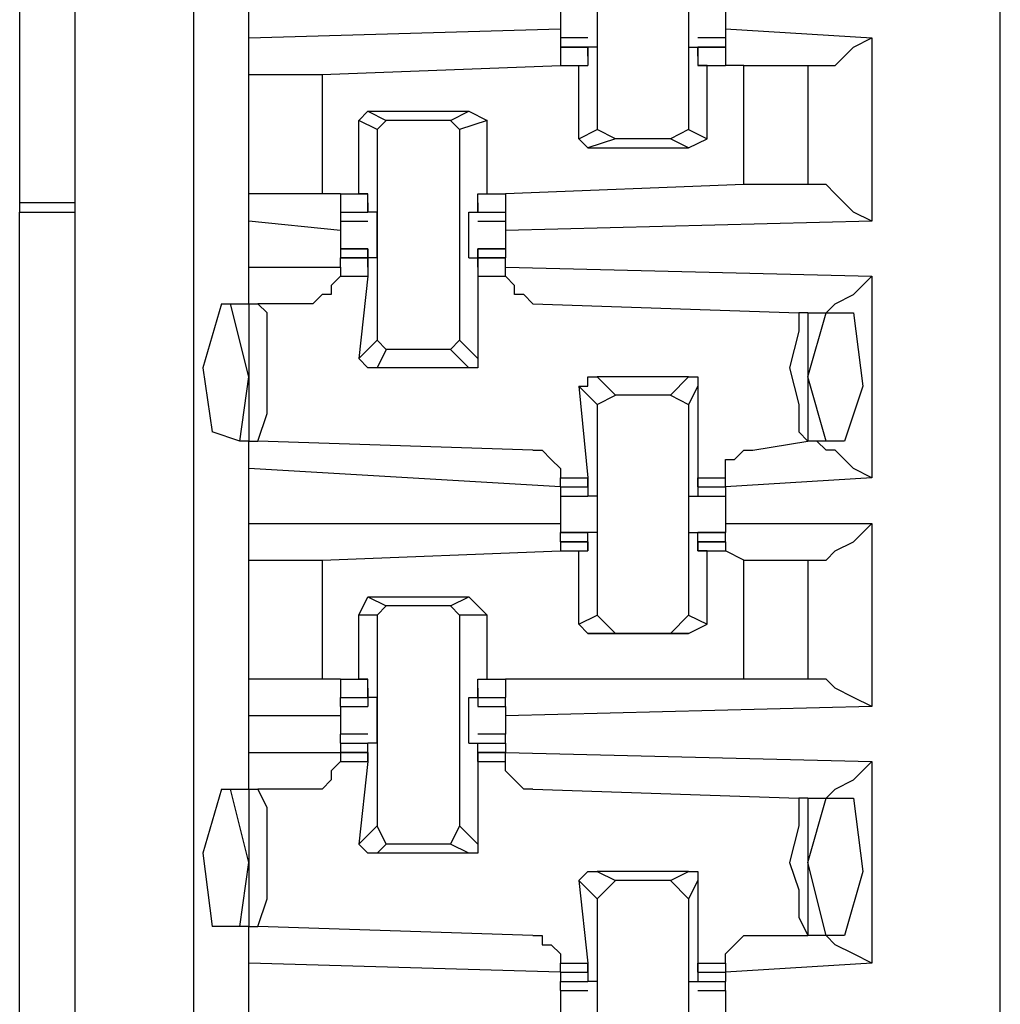
# Model space of a CAD drawing. Extents: x 0 to 4.41, y 0 to 2.94.
# Drawn here: x 0.54 to 0.65, y 0.89 to 0.99 of the extents above; entities that cross this region are included whole.
import ezdxf

# ---------------------------------------------------------------- set-up
doc = ezdxf.new("R2010")
doc.units = 0
doc.header["$MEASUREMENT"] = 0
doc.layers.get('0').update_dxf_attribs({"linetype": 'CONTINUOUS'})

msp = doc.modelspace()

# ---------------------------------------------------------------- linework, layer by layer
for p, q in [((0.64567, 0.51969), (0.64567, 2.43898)), ((0.54626, 2.43012), (0.54626, 0.52756)), ((0.55906, 0.52756), (0.55906, 2.43012)), ((0.54035, 1.12303), (0.54035, 0.97244)), ((0.60236, 1.00295), (0.60236, 0.98031)), ((0.6122, 1.00295), (0.6122, 0.98031)), ((0.56496, 0.99016), (0.56496, 0.99606)), ((0.56496, 0.99016), (0.59843, 0.99114)), ((0.59843, 0.99114), (0.59843, 0.99016)), ((0.61614, 0.99114), (0.63189, 0.99016)), ((0.61614, 0.99114), (0.61614, 0.99016)), ((0.56496, 0.98622), (0.56496, 0.99016)), ((0.60138, 0.99016), (0.59843, 0.99016)), ((0.59843, 0.99016), (0.59843, 0.98917)), ((0.61614, 0.99016), (0.61319, 0.99016)), ((0.61614, 0.99016), (0.61614, 0.98917)), ((0.63189, 0.99016), (0.63189, 0.97047)), ((0.60138, 0.98917), (0.59843, 0.98917)), ((0.59843, 0.98917), (0.60138, 0.98917)), ((0.59843, 0.98917), (0.59843, 0.98917)), ((0.59843, 0.98917), (0.60138, 0.98917)), ((0.59843, 0.98917), (0.59843, 0.9872)), ((0.60236, 0.98917), (0.60138, 0.98917)), ((0.60138, 0.98917), (0.60138, 0.98917)), ((0.60138, 0.98917), (0.60138, 0.98917)), ((0.60138, 0.98819), (0.60138, 0.98917)), ((0.60138, 0.98819), (0.60138, 0.98917)), ((0.60138, 0.98917), (0.60138, 0.9872)), ((0.6122, 0.98917), (0.61319, 0.98917)), ((0.61614, 0.98917), (0.61319, 0.98917)), ((0.61319, 0.98917), (0.61319, 0.9872)), ((0.61319, 0.98819), (0.61319, 0.98917)), ((0.61319, 0.98819), (0.61319, 0.98917)), ((0.61319, 0.98917), (0.61319, 0.98917)), ((0.61319, 0.98917), (0.61319, 0.98917)), ((0.61319, 0.98917), (0.61614, 0.98917)), ((0.61319, 0.98917), (0.61614, 0.98917)), ((0.61614, 0.98917), (0.61614, 0.9872)), ((0.61614, 0.98917), (0.61614, 0.98917)), ((0.57283, 0.98622), (0.59843, 0.9872)), ((0.59843, 0.9872), (0.60039, 0.9872)), ((0.59843, 0.9872), (0.60138, 0.9872)), ((0.60039, 0.9872), (0.60138, 0.9872)), ((0.60039, 0.97933), (0.60039, 0.9872)), ((0.60138, 0.98819), (0.60138, 0.98819)), ((0.60138, 0.98819), (0.60138, 0.98819)), ((0.60138, 0.98819), (0.60138, 0.98819)), ((0.60138, 0.9872), (0.60138, 0.9872)), ((0.61319, 0.98819), (0.61319, 0.98819)), ((0.61319, 0.98819), (0.61319, 0.98819)), ((0.61319, 0.98819), (0.61319, 0.98819)), ((0.61417, 0.9872), (0.61319, 0.9872)), ((0.61319, 0.9872), (0.61319, 0.9872)), ((0.61319, 0.9872), (0.61614, 0.9872)), ((0.61417, 0.97933), (0.61417, 0.9872)), ((0.61417, 0.9872), (0.61614, 0.9872)), ((0.61811, 0.9872), (0.61614, 0.9872)), ((0.61811, 0.97441), (0.61811, 0.9872)), ((0.625, 0.9872), (0.625, 0.97441)), ((0.625, 0.9872), (0.62598, 0.9872)), ((0.56496, 0.97343), (0.56496, 0.98622)), ((0.57283, 0.98622), (0.57283, 0.97343)), ((0.57677, 0.9813), (0.57776, 0.98228)), ((0.57776, 0.98228), (0.57972, 0.9813)), ((0.57776, 0.98228), (0.58858, 0.98228)), ((0.58661, 0.9813), (0.58858, 0.98228)), ((0.58858, 0.98228), (0.59055, 0.9813)), ((0.57874, 0.98031), (0.57677, 0.9813)), ((0.57677, 0.97343), (0.57677, 0.9813)), ((0.57874, 0.98031), (0.57972, 0.9813)), ((0.58661, 0.9813), (0.57972, 0.9813)), ((0.58661, 0.9813), (0.5876, 0.98031)), ((0.59055, 0.9813), (0.5876, 0.98031)), ((0.59055, 0.97343), (0.59055, 0.9813)), ((0.57874, 0.98031), (0.57874, 0.95768)), ((0.5876, 0.98031), (0.5876, 0.95768)), ((0.60039, 0.97933), (0.60236, 0.98031)), ((0.60433, 0.97933), (0.60236, 0.98031)), ((0.6122, 0.98031), (0.61024, 0.97933)), ((0.6122, 0.98031), (0.61417, 0.97933)), ((0.60138, 0.97835), (0.60039, 0.97933)), ((0.60433, 0.97933), (0.60138, 0.97835)), ((0.61024, 0.97933), (0.60433, 0.97933)), ((0.6122, 0.97835), (0.61024, 0.97933)), ((0.6122, 0.97835), (0.61417, 0.97933)), ((0.60138, 0.97835), (0.6122, 0.97835)), ((0.61811, 0.97441), (0.59252, 0.97343)), ((0.62598, 0.97441), (0.625, 0.97441)), ((0.54035, 0.97244), (0.54035, 0.97146)), ((0.54626, 0.97244), (0.54035, 0.97244)), ((0.56496, 0.97047), (0.56496, 0.97343)), ((0.5748, 0.97343), (0.57283, 0.97343)), ((0.5748, 0.97343), (0.5748, 0.97343)), ((0.5748, 0.97343), (0.57677, 0.97343)), ((0.5748, 0.97343), (0.57776, 0.97343)), ((0.5748, 0.97343), (0.5748, 0.97146)), ((0.57776, 0.97343), (0.57677, 0.97343)), ((0.57776, 0.97343), (0.57776, 0.97343)), ((0.57776, 0.97146), (0.57776, 0.97343)), ((0.57776, 0.97244), (0.57776, 0.97146)), ((0.57776, 0.97244), (0.57776, 0.97244)), ((0.57776, 0.97244), (0.57776, 0.97244)), ((0.57776, 0.97244), (0.57776, 0.97146)), ((0.57776, 0.97244), (0.57776, 0.97244)), ((0.58957, 0.97146), (0.58957, 0.97343)), ((0.58957, 0.97343), (0.58957, 0.97343)), ((0.58957, 0.97343), (0.59055, 0.97343)), ((0.58957, 0.97343), (0.59252, 0.97343)), ((0.58957, 0.97244), (0.58957, 0.97146)), ((0.58957, 0.97244), (0.58957, 0.97244)), ((0.58957, 0.97244), (0.58957, 0.97244)), ((0.58957, 0.97244), (0.58957, 0.97146)), ((0.58957, 0.97244), (0.58957, 0.97244)), ((0.59055, 0.97343), (0.59252, 0.97343)), ((0.59252, 0.97343), (0.59252, 0.97146)), ((0.54035, 0.97146), (0.54626, 0.97146)), ((0.54035, 0.83661), (0.54035, 0.97146)), ((0.5748, 0.97146), (0.57776, 0.97146)), ((0.5748, 0.97146), (0.57776, 0.97146)), ((0.5748, 0.97146), (0.57776, 0.97146)), ((0.5748, 0.97146), (0.5748, 0.97146)), ((0.5748, 0.97146), (0.5748, 0.97047)), ((0.57776, 0.97146), (0.57776, 0.97146)), ((0.57776, 0.97146), (0.57776, 0.97146)), ((0.57874, 0.97146), (0.57776, 0.97146)), ((0.58858, 0.97146), (0.58957, 0.97146)), ((0.58957, 0.97146), (0.59252, 0.97146)), ((0.58957, 0.97146), (0.58957, 0.97146)), ((0.58957, 0.97146), (0.58957, 0.97146)), ((0.58957, 0.97146), (0.59252, 0.97146)), ((0.58957, 0.97146), (0.59252, 0.97146)), ((0.59252, 0.97146), (0.59252, 0.97047)), ((0.59252, 0.97146), (0.59252, 0.97146)), ((0.56496, 0.96555), (0.56496, 0.97047)), ((0.5748, 0.96949), (0.56496, 0.97047)), ((0.5748, 0.97047), (0.57776, 0.97047)), ((0.5748, 0.97047), (0.5748, 0.96949)), ((0.58957, 0.97047), (0.59252, 0.97047)), ((0.63189, 0.97047), (0.59252, 0.96949)), ((0.59252, 0.97047), (0.59252, 0.96949)), ((0.57776, 0.96752), (0.5748, 0.96752)), ((0.5748, 0.96752), (0.57776, 0.96752)), ((0.5748, 0.96752), (0.5748, 0.96654)), ((0.57776, 0.96752), (0.57776, 0.96654)), ((0.57776, 0.96752), (0.57776, 0.96752)), ((0.57776, 0.96555), (0.57776, 0.96752)), ((0.59252, 0.96752), (0.58957, 0.96752)), ((0.58957, 0.96555), (0.58957, 0.96752)), ((0.58957, 0.96752), (0.58957, 0.96752)), ((0.58957, 0.96752), (0.58957, 0.96654)), ((0.58957, 0.96752), (0.59252, 0.96752)), ((0.59252, 0.96752), (0.59252, 0.96654)), ((0.57776, 0.96654), (0.5748, 0.96654)), ((0.5748, 0.96555), (0.5748, 0.96654)), ((0.5748, 0.96654), (0.57776, 0.96654)), ((0.57874, 0.96654), (0.57776, 0.96654)), ((0.57776, 0.96555), (0.57776, 0.96654)), ((0.57776, 0.96654), (0.57776, 0.96457)), ((0.58858, 0.96654), (0.58957, 0.96654)), ((0.59252, 0.96654), (0.58957, 0.96654)), ((0.58957, 0.96654), (0.58957, 0.96457)), ((0.58957, 0.96555), (0.58957, 0.96654)), ((0.58957, 0.96654), (0.59252, 0.96654)), ((0.59252, 0.96555), (0.59252, 0.96654)), ((0.56496, 0.96555), (0.5748, 0.96555)), ((0.56496, 0.96161), (0.56496, 0.96555)), ((0.5748, 0.96555), (0.5748, 0.96457)), ((0.57776, 0.96555), (0.57776, 0.96555)), ((0.57776, 0.96555), (0.57776, 0.96555)), ((0.57776, 0.96555), (0.57776, 0.96555)), ((0.58957, 0.96555), (0.58957, 0.96555)), ((0.58957, 0.96555), (0.58957, 0.96555)), ((0.58957, 0.96555), (0.58957, 0.96555)), ((0.59252, 0.96555), (0.63189, 0.96457)), ((0.59252, 0.96457), (0.59252, 0.96555)), ((0.5748, 0.96457), (0.57776, 0.96457)), ((0.57776, 0.96457), (0.57677, 0.95571)), ((0.58957, 0.96457), (0.58957, 0.95571)), ((0.58957, 0.96457), (0.59252, 0.96457)), ((0.63189, 0.96457), (0.63189, 0.94291)), ((0.56201, 0.96161), (0.56299, 0.96161)), ((0.56299, 0.96161), (0.56496, 0.96161)), ((0.56496, 0.95374), (0.56299, 0.96161)), ((0.56496, 0.96161), (0.56594, 0.96161)), ((0.56496, 0.96161), (0.56496, 0.94685)), ((0.57087, 0.96161), (0.56594, 0.96161)), ((0.59547, 0.96161), (0.62402, 0.96063)), ((0.625, 0.96063), (0.62402, 0.96063)), ((0.625, 0.95374), (0.62697, 0.96063)), ((0.625, 0.96063), (0.62697, 0.96063)), ((0.625, 0.96063), (0.625, 0.94685)), ((0.62697, 0.96063), (0.62992, 0.96063)), ((0.57677, 0.95571), (0.57874, 0.95768)), ((0.57972, 0.95669), (0.57874, 0.95768)), ((0.5876, 0.95768), (0.58661, 0.95669)), ((0.5876, 0.95768), (0.58957, 0.95571)), ((0.57972, 0.95669), (0.57874, 0.95472)), ((0.58661, 0.95669), (0.57972, 0.95669)), ((0.58858, 0.95472), (0.58661, 0.95669)), ((0.58858, 0.95472), (0.57874, 0.95472)), ((0.56398, 0.94685), (0.56496, 0.95374)), ((0.60236, 0.95374), (0.60433, 0.95177)), ((0.6122, 0.95374), (0.60236, 0.95374)), ((0.61024, 0.95177), (0.6122, 0.95374)), ((0.62697, 0.94685), (0.625, 0.95374)), ((0.60236, 0.95079), (0.60039, 0.95276)), ((0.60039, 0.95276), (0.60138, 0.94291)), ((0.61319, 0.95276), (0.6122, 0.95079)), ((0.61319, 0.95276), (0.61319, 0.94291)), ((0.60236, 0.95079), (0.60433, 0.95177)), ((0.61024, 0.95177), (0.60433, 0.95177)), ((0.61024, 0.95177), (0.6122, 0.95079)), ((0.60236, 0.95079), (0.60236, 0.92815)), ((0.6122, 0.95079), (0.6122, 0.92815)), ((0.56398, 0.94685), (0.56102, 0.94783)), ((0.56496, 0.94685), (0.56398, 0.94685)), ((0.56496, 0.9439), (0.56496, 0.94685)), ((0.56496, 0.94685), (0.56594, 0.94685)), ((0.59547, 0.94587), (0.56594, 0.94685)), ((0.61909, 0.94587), (0.625, 0.94685)), ((0.62697, 0.94685), (0.625, 0.94685)), ((0.625, 0.94685), (0.625, 0.94685)), ((0.62894, 0.94685), (0.62697, 0.94685)), ((0.59843, 0.94193), (0.56496, 0.9439)), ((0.56496, 0.93799), (0.56496, 0.9439)), ((0.59843, 0.94193), (0.59843, 0.94291)), ((0.59843, 0.94291), (0.60138, 0.94291)), ((0.59843, 0.94291), (0.59843, 0.94291)), ((0.60138, 0.94193), (0.60138, 0.94291)), ((0.60138, 0.94291), (0.60138, 0.94193)), ((0.60138, 0.94291), (0.60138, 0.94291)), ((0.60138, 0.94291), (0.60138, 0.94094)), ((0.60138, 0.94291), (0.60138, 0.94291)), ((0.61319, 0.94291), (0.61319, 0.94094)), ((0.61319, 0.94291), (0.61319, 0.94291)), ((0.61319, 0.94291), (0.61319, 0.94193)), ((0.61319, 0.94193), (0.61319, 0.94291)), ((0.61319, 0.94291), (0.61614, 0.94291)), ((0.61319, 0.94291), (0.61319, 0.94291)), ((0.63189, 0.94291), (0.61614, 0.94193)), ((0.61614, 0.94193), (0.61614, 0.94291)), ((0.61614, 0.94291), (0.61614, 0.94291)), ((0.59843, 0.94193), (0.60138, 0.94193)), ((0.59843, 0.94193), (0.60138, 0.94193)), ((0.59843, 0.94193), (0.59843, 0.94094)), ((0.60138, 0.94193), (0.60138, 0.94193)), ((0.61319, 0.94193), (0.61614, 0.94193)), ((0.61319, 0.94193), (0.61319, 0.94193)), ((0.61319, 0.94193), (0.61614, 0.94193)), ((0.61614, 0.94193), (0.61614, 0.94094)), ((0.59843, 0.94094), (0.60138, 0.94094)), ((0.59843, 0.94094), (0.60138, 0.94094)), ((0.60138, 0.94094), (0.60138, 0.94094)), ((0.60138, 0.94094), (0.60138, 0.94094)), ((0.60236, 0.94094), (0.60138, 0.94094)), ((0.6122, 0.94094), (0.61319, 0.94094)), ((0.61319, 0.94094), (0.61614, 0.94094)), ((0.61319, 0.94094), (0.61319, 0.94094)), ((0.61319, 0.94094), (0.61319, 0.94094)), ((0.61319, 0.94094), (0.61614, 0.94094)), ((0.56496, 0.93799), (0.59843, 0.93799)), ((0.56496, 0.93406), (0.56496, 0.93799)), ((0.61614, 0.93799), (0.63189, 0.93799)), ((0.63189, 0.93799), (0.63189, 0.91831)), ((0.60138, 0.93701), (0.59843, 0.93701)), ((0.59843, 0.93701), (0.60138, 0.93701)), ((0.59843, 0.93602), (0.59843, 0.93701)), ((0.60236, 0.93701), (0.60138, 0.93701)), ((0.60138, 0.93701), (0.60138, 0.93701)), ((0.60138, 0.93701), (0.60138, 0.93701)), ((0.60138, 0.93504), (0.60138, 0.93701)), ((0.6122, 0.93701), (0.61319, 0.93701)), ((0.61614, 0.93701), (0.61319, 0.93701)), ((0.61319, 0.93504), (0.61319, 0.93701)), ((0.61319, 0.93701), (0.61319, 0.93701)), ((0.61319, 0.93701), (0.61319, 0.93701)), ((0.61319, 0.93701), (0.61614, 0.93701)), ((0.61614, 0.93602), (0.61614, 0.93701)), ((0.60138, 0.93602), (0.59843, 0.93602)), ((0.59843, 0.93602), (0.60138, 0.93602)), ((0.59843, 0.93602), (0.59843, 0.93504)), ((0.60138, 0.93504), (0.60138, 0.93602)), ((0.60138, 0.93602), (0.60138, 0.93602)), ((0.60138, 0.93602), (0.60138, 0.93504)), ((0.61614, 0.93602), (0.61319, 0.93602)), ((0.61319, 0.93602), (0.61319, 0.93504)), ((0.61319, 0.93602), (0.61319, 0.93602)), ((0.61319, 0.93504), (0.61319, 0.93602)), ((0.61319, 0.93602), (0.61614, 0.93602)), ((0.61614, 0.93602), (0.61614, 0.93504)), ((0.57283, 0.93406), (0.59843, 0.93504)), ((0.59843, 0.93504), (0.60039, 0.93504)), ((0.59843, 0.93504), (0.60138, 0.93504)), ((0.60039, 0.93504), (0.60138, 0.93504)), ((0.60039, 0.92717), (0.60039, 0.93504)), ((0.60138, 0.93504), (0.60138, 0.93504)), ((0.60138, 0.93504), (0.60138, 0.93504)), ((0.60138, 0.93504), (0.60138, 0.93504)), ((0.61417, 0.93504), (0.61319, 0.93504)), ((0.61319, 0.93504), (0.61319, 0.93504)), ((0.61319, 0.93504), (0.61319, 0.93504)), ((0.61319, 0.93504), (0.61614, 0.93504)), ((0.61319, 0.93504), (0.61319, 0.93504)), ((0.61417, 0.92717), (0.61417, 0.93504)), ((0.61417, 0.93504), (0.61614, 0.93504)), ((0.61811, 0.93406), (0.61614, 0.93504)), ((0.56496, 0.92126), (0.56496, 0.93406)), ((0.57283, 0.93406), (0.57283, 0.92126)), ((0.61811, 0.92126), (0.61811, 0.93406)), ((0.625, 0.93406), (0.625, 0.92126)), ((0.625, 0.93406), (0.62598, 0.93406)), ((0.57677, 0.92815), (0.57776, 0.93012)), ((0.57776, 0.93012), (0.57972, 0.92913)), ((0.57776, 0.93012), (0.58858, 0.93012)), ((0.58661, 0.92913), (0.58858, 0.93012)), ((0.58858, 0.93012), (0.59055, 0.92815)), ((0.57874, 0.92815), (0.57972, 0.92913)), ((0.58661, 0.92913), (0.57972, 0.92913)), ((0.58661, 0.92913), (0.5876, 0.92815)), ((0.57874, 0.92815), (0.57677, 0.92815)), ((0.57677, 0.92126), (0.57677, 0.92815)), ((0.57874, 0.92815), (0.57874, 0.90551)), ((0.5876, 0.92815), (0.5876, 0.90551)), ((0.59055, 0.92815), (0.5876, 0.92815)), ((0.59055, 0.92126), (0.59055, 0.92815)), ((0.60039, 0.92717), (0.60236, 0.92815)), ((0.60433, 0.92618), (0.60236, 0.92815)), ((0.6122, 0.92815), (0.61024, 0.92618)), ((0.6122, 0.92815), (0.61417, 0.92717)), ((0.60138, 0.92618), (0.60039, 0.92717)), ((0.6122, 0.92618), (0.61417, 0.92717)), ((0.60433, 0.92618), (0.60138, 0.92618)), ((0.60138, 0.92618), (0.6122, 0.92618)), ((0.61024, 0.92618), (0.60433, 0.92618)), ((0.6122, 0.92618), (0.61024, 0.92618)), ((0.56496, 0.91732), (0.56496, 0.92126)), ((0.5748, 0.92126), (0.57283, 0.92126)), ((0.5748, 0.92126), (0.5748, 0.92126)), ((0.5748, 0.92126), (0.57677, 0.92126)), ((0.5748, 0.92126), (0.57776, 0.92126)), ((0.5748, 0.92126), (0.5748, 0.91929)), ((0.57776, 0.92126), (0.57677, 0.92126)), ((0.57776, 0.92126), (0.57776, 0.92126)), ((0.57776, 0.91929), (0.57776, 0.92126)), ((0.58957, 0.91929), (0.58957, 0.92126)), ((0.58957, 0.92126), (0.58957, 0.92126)), ((0.58957, 0.92126), (0.59055, 0.92126)), ((0.58957, 0.92126), (0.59252, 0.92126)), ((0.59055, 0.92126), (0.59252, 0.92126)), ((0.61811, 0.92126), (0.59252, 0.92126)), ((0.59252, 0.92126), (0.59252, 0.91929)), ((0.62598, 0.92126), (0.625, 0.92126)), ((0.57776, 0.92028), (0.57776, 0.91929)), ((0.57776, 0.92028), (0.57776, 0.92028)), ((0.57776, 0.92028), (0.57776, 0.91831)), ((0.57776, 0.92028), (0.57776, 0.92028)), ((0.58957, 0.92028), (0.58957, 0.91831)), ((0.58957, 0.92028), (0.58957, 0.92028)), ((0.58957, 0.92028), (0.58957, 0.91929)), ((0.58957, 0.92028), (0.58957, 0.92028)), ((0.5748, 0.91929), (0.57776, 0.91929)), ((0.5748, 0.91929), (0.57776, 0.91929)), ((0.5748, 0.91831), (0.5748, 0.91929)), ((0.57776, 0.91929), (0.57776, 0.91929)), ((0.57776, 0.91929), (0.57776, 0.91831)), ((0.57874, 0.91929), (0.57776, 0.91929)), ((0.58858, 0.91929), (0.58957, 0.91929)), ((0.58957, 0.91929), (0.59252, 0.91929)), ((0.58957, 0.91929), (0.58957, 0.91831)), ((0.58957, 0.91929), (0.58957, 0.91929)), ((0.58957, 0.91929), (0.59252, 0.91929)), ((0.59252, 0.91831), (0.59252, 0.91929)), ((0.5748, 0.91831), (0.57776, 0.91831)), ((0.5748, 0.91831), (0.57776, 0.91831)), ((0.57776, 0.91831), (0.57776, 0.91831)), ((0.58957, 0.91831), (0.59252, 0.91831)), ((0.58957, 0.91831), (0.58957, 0.91831)), ((0.58957, 0.91831), (0.59252, 0.91831)), ((0.63189, 0.91831), (0.59252, 0.91732)), ((0.56496, 0.91339), (0.56496, 0.91732)), ((0.5748, 0.91732), (0.56496, 0.91732)), ((0.5748, 0.91634), (0.5748, 0.91535)), ((0.59252, 0.91634), (0.59252, 0.91535)), ((0.57776, 0.91535), (0.5748, 0.91535)), ((0.5748, 0.91437), (0.5748, 0.91535)), ((0.59252, 0.91535), (0.58957, 0.91535)), ((0.59252, 0.91437), (0.59252, 0.91535)), ((0.5748, 0.91437), (0.57776, 0.91437)), ((0.5748, 0.91437), (0.5748, 0.91339)), ((0.57874, 0.91437), (0.57776, 0.91437)), ((0.57776, 0.91437), (0.57776, 0.91437)), ((0.57776, 0.91437), (0.57776, 0.91437)), ((0.57776, 0.9124), (0.57776, 0.91437)), ((0.58858, 0.91437), (0.58957, 0.91437)), ((0.58957, 0.9124), (0.58957, 0.91437)), ((0.58957, 0.91437), (0.58957, 0.91437)), ((0.58957, 0.91437), (0.58957, 0.91437)), ((0.58957, 0.91437), (0.59252, 0.91437)), ((0.59252, 0.91437), (0.59252, 0.91339)), ((0.56496, 0.91339), (0.5748, 0.91339)), ((0.56496, 0.90945), (0.56496, 0.91339)), ((0.57776, 0.91339), (0.5748, 0.91339)), ((0.5748, 0.91339), (0.5748, 0.91339)), ((0.5748, 0.91339), (0.57776, 0.91339)), ((0.5748, 0.91339), (0.5748, 0.9124)), ((0.57776, 0.91339), (0.57776, 0.9124)), ((0.57776, 0.91339), (0.57776, 0.91339)), ((0.57776, 0.91339), (0.57776, 0.91339)), ((0.57776, 0.91339), (0.57776, 0.9124)), ((0.59252, 0.91339), (0.58957, 0.91339)), ((0.58957, 0.91339), (0.58957, 0.9124)), ((0.58957, 0.91339), (0.58957, 0.91339)), ((0.58957, 0.91339), (0.58957, 0.91339)), ((0.58957, 0.91339), (0.58957, 0.9124)), ((0.58957, 0.91339), (0.59252, 0.91339)), ((0.59252, 0.91339), (0.63189, 0.9124)), ((0.59252, 0.91339), (0.59252, 0.91339)), ((0.59252, 0.9124), (0.59252, 0.91339)), ((0.5748, 0.9124), (0.57776, 0.9124)), ((0.57776, 0.9124), (0.57677, 0.90354)), ((0.57776, 0.9124), (0.57776, 0.9124)), ((0.58957, 0.9124), (0.58957, 0.90354)), ((0.58957, 0.9124), (0.58957, 0.9124)), ((0.58957, 0.9124), (0.59252, 0.9124)), ((0.63189, 0.9124), (0.63189, 0.89075)), ((0.56201, 0.90945), (0.56299, 0.90945)), ((0.56299, 0.90945), (0.56496, 0.90945)), ((0.56496, 0.90157), (0.56299, 0.90945)), ((0.56496, 0.90945), (0.56594, 0.90945)), ((0.56496, 0.90945), (0.56496, 0.89469)), ((0.57087, 0.90945), (0.56594, 0.90945)), ((0.59547, 0.90945), (0.62402, 0.90846)), ((0.625, 0.90846), (0.62402, 0.90846)), ((0.625, 0.90157), (0.62697, 0.90846)), ((0.625, 0.90846), (0.62697, 0.90846)), ((0.625, 0.90846), (0.625, 0.8937)), ((0.62697, 0.90846), (0.62992, 0.90846)), ((0.57677, 0.90354), (0.57874, 0.90551)), ((0.57972, 0.90354), (0.57874, 0.90551)), ((0.5876, 0.90551), (0.58661, 0.90354)), ((0.5876, 0.90551), (0.58957, 0.90354)), ((0.57972, 0.90354), (0.57874, 0.90256)), ((0.58858, 0.90256), (0.57874, 0.90256)), ((0.58661, 0.90354), (0.57972, 0.90354)), ((0.58858, 0.90256), (0.58661, 0.90354)), ((0.56398, 0.89469), (0.56496, 0.90157)), ((0.62697, 0.8937), (0.625, 0.90157)), ((0.60236, 0.90059), (0.60433, 0.89961)), ((0.6122, 0.90059), (0.60236, 0.90059)), ((0.61024, 0.89961), (0.6122, 0.90059)), ((0.60236, 0.89764), (0.60039, 0.89961)), ((0.60039, 0.89961), (0.60138, 0.89075)), ((0.60236, 0.89764), (0.60433, 0.89961)), ((0.61024, 0.89961), (0.60433, 0.89961)), ((0.61024, 0.89961), (0.6122, 0.89764)), ((0.61319, 0.89961), (0.6122, 0.89764)), ((0.61319, 0.89961), (0.61319, 0.89075)), ((0.60236, 0.89764), (0.60236, 0.875)), ((0.6122, 0.89764), (0.6122, 0.875)), ((0.56398, 0.89469), (0.56102, 0.89469)), ((0.56496, 0.89469), (0.56398, 0.89469)), ((0.56496, 0.89075), (0.56496, 0.89469)), ((0.56496, 0.89469), (0.56594, 0.89469)), ((0.59547, 0.8937), (0.56594, 0.89469)), ((0.61909, 0.8937), (0.625, 0.8937)), ((0.62697, 0.8937), (0.625, 0.8937)), ((0.625, 0.8937), (0.625, 0.8937)), ((0.62894, 0.8937), (0.62697, 0.8937)), ((0.59843, 0.88976), (0.56496, 0.89075)), ((0.56496, 0.88484), (0.56496, 0.89075)), ((0.59843, 0.89075), (0.60138, 0.89075)), ((0.59843, 0.88976), (0.59843, 0.89075)), ((0.60138, 0.88976), (0.60138, 0.89075)), ((0.60138, 0.88976), (0.60138, 0.89075)), ((0.60138, 0.89075), (0.60138, 0.88878)), ((0.60138, 0.89075), (0.60138, 0.89075)), ((0.61319, 0.89075), (0.61319, 0.88878)), ((0.61319, 0.88976), (0.61319, 0.89075)), ((0.61319, 0.88976), (0.61319, 0.89075)), ((0.61319, 0.89075), (0.61614, 0.89075)), ((0.61319, 0.89075), (0.61319, 0.89075)), ((0.63189, 0.89075), (0.61614, 0.88976)), ((0.61614, 0.89075), (0.61614, 0.88976)), ((0.59843, 0.88976), (0.60138, 0.88976)), ((0.59843, 0.88976), (0.59843, 0.88976)), ((0.59843, 0.88976), (0.60138, 0.88976)), ((0.59843, 0.88976), (0.59843, 0.88878)), ((0.60138, 0.88976), (0.60138, 0.88976)), ((0.60138, 0.88976), (0.60138, 0.88976)), ((0.61319, 0.88976), (0.61614, 0.88976)), ((0.61319, 0.88976), (0.61319, 0.88976)), ((0.61319, 0.88976), (0.61319, 0.88976)), ((0.61319, 0.88976), (0.61614, 0.88976)), ((0.61614, 0.88976), (0.61614, 0.88976)), ((0.61614, 0.88976), (0.61614, 0.88878)), ((0.59843, 0.88878), (0.60138, 0.88878)), ((0.59843, 0.8878), (0.59843, 0.88878)), ((0.59843, 0.8878), (0.60138, 0.8878)), ((0.59843, 0.8878), (0.59843, 0.88681)), ((0.60138, 0.88878), (0.60138, 0.88878)), ((0.60138, 0.88878), (0.60138, 0.88878)), ((0.60236, 0.88878), (0.60138, 0.88878)), ((0.6122, 0.88878), (0.61319, 0.88878)), ((0.61319, 0.88878), (0.61319, 0.88878)), ((0.61319, 0.88878), (0.61319, 0.88878)), ((0.61319, 0.88878), (0.61614, 0.88878)), ((0.61319, 0.8878), (0.61614, 0.8878)), ((0.61614, 0.8878), (0.61614, 0.88878)), ((0.61614, 0.8878), (0.61614, 0.88681))]:
    msp.add_line(p, q)
for points in [[(0.60236, 0.99409), (0.60236, 0.99114), (0.60236, 0.98917)], [(0.6122, 0.99409), (0.6122, 0.99114), (0.6122, 0.98917)], [(0.59843, 0.99311), (0.59843, 0.99213), (0.59843, 0.99114)], [(0.61614, 0.99311), (0.61614, 0.99213), (0.61614, 0.99114)], [(0.62598, 0.9872), (0.62697, 0.9872), (0.62795, 0.9872), (0.62992, 0.98917), (0.63189, 0.99016)], [(0.61811, 0.9872), (0.62303, 0.9872), (0.625, 0.9872)], [(0.56496, 0.98622), (0.56791, 0.98622), (0.57283, 0.98622)], [(0.625, 0.97441), (0.62303, 0.97441), (0.61811, 0.97441)], [(0.63189, 0.97047), (0.62992, 0.97146), (0.62795, 0.97343), (0.62697, 0.97441), (0.62598, 0.97441)], [(0.57283, 0.97343), (0.56791, 0.97343), (0.56496, 0.97343)], [(0.57874, 0.96654), (0.57874, 0.96949), (0.57874, 0.97146)], [(0.58858, 0.96654), (0.58858, 0.96949), (0.58858, 0.97146)], [(0.5748, 0.96949), (0.5748, 0.9685), (0.5748, 0.96752)], [(0.59252, 0.96949), (0.59252, 0.9685), (0.59252, 0.96752)], [(0.5748, 0.96457), (0.57382, 0.96358), (0.57382, 0.9626), (0.57283, 0.9626), (0.57185, 0.96161), (0.57087, 0.96161)], [(0.59547, 0.96161), (0.59449, 0.9626), (0.5935, 0.9626), (0.5935, 0.96358), (0.59252, 0.96457)], [(0.62598, 0.96063), (0.62697, 0.96063), (0.62795, 0.96161), (0.62992, 0.9626), (0.63189, 0.96457)], [(0.56201, 0.96161), (0.56004, 0.95472), (0.56102, 0.94783)], [(0.56594, 0.94685), (0.56693, 0.9498), (0.56693, 0.95374), (0.56693, 0.95768), (0.56693, 0.96063), (0.56594, 0.96161)], [(0.62402, 0.96063), (0.62402, 0.95866), (0.62303, 0.95472), (0.62402, 0.95079), (0.62402, 0.94783), (0.625, 0.94685)], [(0.62992, 0.96063), (0.63091, 0.95276), (0.62894, 0.94685)], [(0.57874, 0.95472), (0.57776, 0.95472), (0.57677, 0.95571)], [(0.58957, 0.95571), (0.58957, 0.95472), (0.58858, 0.95472)], [(0.60039, 0.95276), (0.60138, 0.95276), (0.60138, 0.95374), (0.60236, 0.95374)], [(0.6122, 0.95374), (0.61319, 0.95374), (0.61319, 0.95276)], [(0.63189, 0.94291), (0.62992, 0.9439), (0.62795, 0.94587), (0.62697, 0.94587), (0.62598, 0.94685)], [(0.59547, 0.94587), (0.59646, 0.94587), (0.59744, 0.94488), (0.59843, 0.9439), (0.59843, 0.94291)], [(0.61614, 0.94291), (0.61614, 0.94488), (0.61713, 0.94488), (0.61811, 0.94587), (0.61909, 0.94587)], [(0.59843, 0.94094), (0.59843, 0.93996), (0.59843, 0.93898)], [(0.60236, 0.94094), (0.60236, 0.93898), (0.60236, 0.93701)], [(0.6122, 0.94094), (0.6122, 0.93898), (0.6122, 0.93701)], [(0.61614, 0.94094), (0.61614, 0.93996), (0.61614, 0.93898)], [(0.59843, 0.93898), (0.59843, 0.93799), (0.59843, 0.93701)], [(0.61614, 0.93898), (0.61614, 0.93799), (0.61614, 0.93701)], [(0.62598, 0.93406), (0.62697, 0.93406), (0.62795, 0.93504), (0.62992, 0.93602), (0.63189, 0.93799)], [(0.56496, 0.93406), (0.56791, 0.93406), (0.57283, 0.93406)], [(0.61811, 0.93406), (0.62303, 0.93406), (0.625, 0.93406)], [(0.57283, 0.92126), (0.56791, 0.92126), (0.56496, 0.92126)], [(0.625, 0.92126), (0.62303, 0.92126), (0.61811, 0.92126)], [(0.63189, 0.91831), (0.62992, 0.91929), (0.62795, 0.92028), (0.62697, 0.92126), (0.62598, 0.92126)], [(0.57874, 0.91437), (0.57874, 0.91634), (0.57874, 0.91929)], [(0.58858, 0.91437), (0.58858, 0.91634), (0.58858, 0.91929)], [(0.5748, 0.91831), (0.5748, 0.91732), (0.5748, 0.91634)], [(0.59252, 0.91831), (0.59252, 0.91732), (0.59252, 0.91634)], [(0.5748, 0.9124), (0.57382, 0.91142), (0.57382, 0.91043), (0.57283, 0.90945), (0.57185, 0.90945), (0.57087, 0.90945)], [(0.59547, 0.90945), (0.59449, 0.90945), (0.5935, 0.91043), (0.59252, 0.91142), (0.59252, 0.9124)], [(0.62598, 0.90846), (0.62697, 0.90846), (0.62795, 0.90945), (0.62992, 0.91043), (0.63189, 0.9124)], [(0.56201, 0.90945), (0.56004, 0.90256), (0.56102, 0.89469)], [(0.56594, 0.89469), (0.56693, 0.89764), (0.56693, 0.90157), (0.56693, 0.90453), (0.56693, 0.90748), (0.56594, 0.90945)], [(0.62402, 0.90846), (0.62402, 0.90551), (0.62303, 0.90157), (0.62402, 0.89862), (0.62402, 0.89567), (0.625, 0.8937)], [(0.62992, 0.90846), (0.63091, 0.90059), (0.62894, 0.8937)], [(0.57874, 0.90256), (0.57776, 0.90256), (0.57677, 0.90354)], [(0.58957, 0.90354), (0.58957, 0.90256), (0.58858, 0.90256)], [(0.60039, 0.89961), (0.60138, 0.90059), (0.60236, 0.90059)], [(0.6122, 0.90059), (0.61319, 0.90059), (0.61319, 0.89961)], [(0.59547, 0.8937), (0.59646, 0.8937), (0.59646, 0.89272), (0.59744, 0.89272), (0.59843, 0.89173), (0.59843, 0.89075)], [(0.61614, 0.89075), (0.61614, 0.89173), (0.61713, 0.89272), (0.61811, 0.8937), (0.61909, 0.8937)], [(0.63189, 0.89075), (0.62992, 0.89173), (0.62795, 0.89272), (0.62697, 0.8937), (0.62598, 0.8937)], [(0.60236, 0.88878), (0.60236, 0.88681), (0.60236, 0.88386)], [(0.6122, 0.88878), (0.6122, 0.88681), (0.6122, 0.88386)], [(0.59843, 0.88681), (0.59843, 0.88583), (0.59843, 0.88484)], [(0.61614, 0.88681), (0.61614, 0.88583), (0.61614, 0.88484)]]:
    msp.add_lwpolyline(points)

doc.saveas('drawing.dxf')
